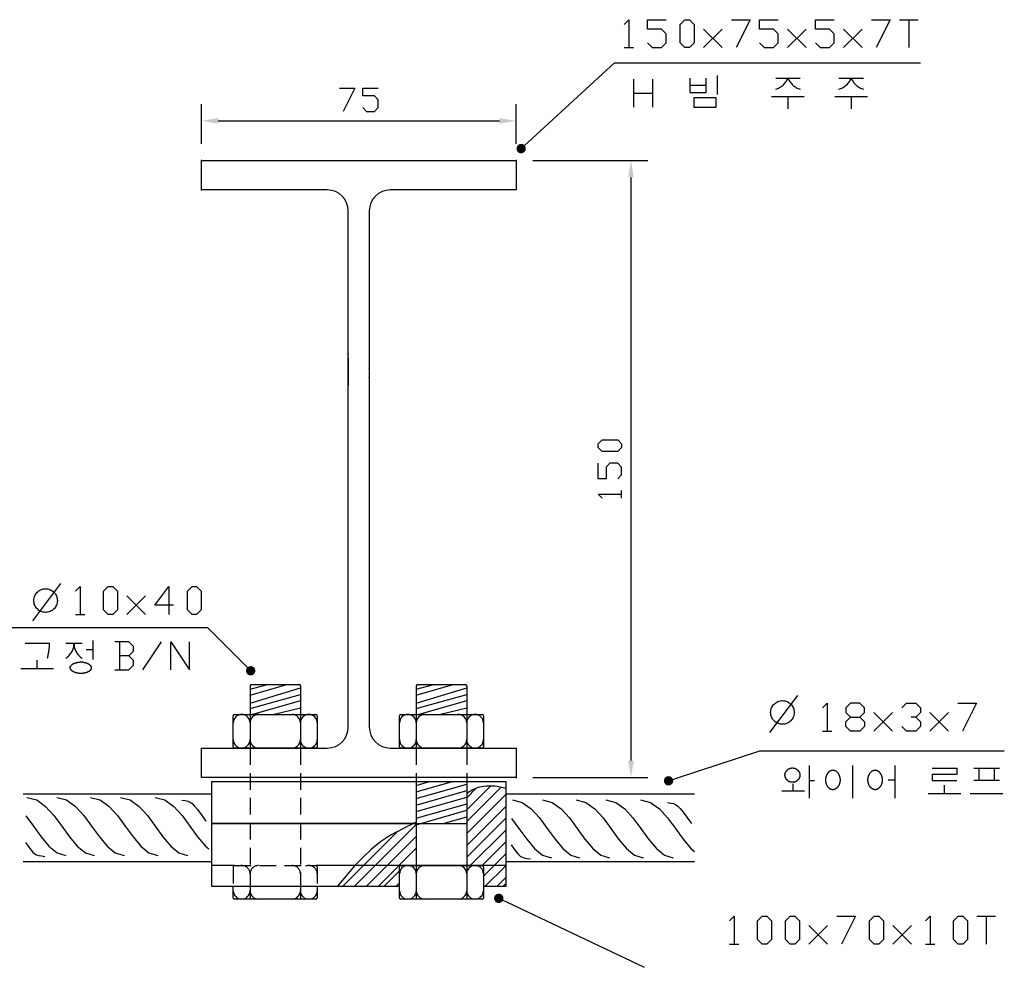
# Model space of a CAD drawing. Extents: x 56 to 798, y 16 to 543.
# Drawn here: x 238 to 341, y 104 to 204 of the extents above; entities that cross this region are included whole.
import ezdxf

# ---------------------------------------------------------------- set-up
doc = ezdxf.new("R2010")
doc.units = 0
doc.header["$LTSCALE"] = 7
doc.header["$MEASUREMENT"] = 0
doc.linetypes.add('CENTER', pattern=[2, 1.25, -0.25, 0.25, -0.25])
doc.linetypes.add('HIDDEN', pattern=[0.375, 0.25, -0.125])
doc.layers.get('0').update_dxf_attribs({"linetype": 'CONTINUOUS'})
doc.layers.add('ZM_DIM', color=7, linetype='CONTINUOUS')

# ---------------------------------------------------------------- blocks, each defined once
blk = doc.blocks.new('ZM_DIM-DOT')
at = {"layer": 'ZM_DIM', "linetype": 'BYBLOCK'}
blk.add_line((-0.5, 0), (-1, 0), dxfattribs=at)
at = {"layer": 'ZM_DIM', "color": 7, "linetype": 'BYBLOCK', "const_width": 0.5}
blk.add_lwpolyline([(-0.25, 0, 1), (0.25, 0, 1)], format="xyb", close=True, dxfattribs=at)

msp = doc.modelspace()

# ---------------------------------------------------------------- linework, layer by layer
at = {"color": 5, "linetype": 'CONTINUOUS'}
for p, q in [((301.53438, 203.47871), (302.02443, 203.96876)), ((302.02443, 203.96876), (302.02443, 201.02846)), ((303.98463, 202.98866), (303.98463, 203.96876)), ((303.98463, 203.96876), (305.94483, 203.96876)), ((307.41498, 203.47871), (307.90503, 203.96876)), ((307.90503, 203.96876), (308.39508, 203.96876)), ((308.39508, 203.96876), (308.88513, 203.47871)), ((312.80553, 203.96876), (314.76573, 203.96876)), ((314.76573, 203.96876), (313.29558, 201.02846)), ((315.74583, 202.98866), (315.74583, 203.96876)), ((315.74583, 203.96876), (317.70603, 203.96876)), ((321.62643, 203.96876), (323.58663, 203.96876)), ((321.62643, 202.98866), (321.62643, 203.96876)), ((327.50703, 203.96876), (329.46723, 203.96876)), ((329.46723, 203.96876), (327.99708, 201.02846)), ((330.44733, 203.96876), (332.40753, 203.96876)), ((331.42743, 203.96876), (331.42743, 201.02846)), ((305.45478, 202.98866), (303.98463, 202.98866)), ((305.94483, 202.49861), (305.45478, 202.98866)), ((307.41498, 201.51851), (307.41498, 203.47871)), ((308.88513, 203.47871), (308.88513, 201.51851)), ((309.86523, 201.02846), (311.82543, 202.98866)), ((309.86523, 202.98866), (311.82543, 201.02846)), ((317.21598, 202.98866), (315.74583, 202.98866)), ((317.70603, 202.49861), (317.21598, 202.98866)), ((318.68613, 201.02846), (320.64633, 202.98866)), ((318.68613, 202.98866), (320.64633, 201.02846)), ((323.09658, 202.98866), (321.62643, 202.98866)), ((323.58663, 202.49861), (323.09658, 202.98866)), ((324.56673, 201.02846), (326.52693, 202.98866)), ((324.56673, 202.98866), (326.52693, 201.02846)), ((305.94483, 201.51851), (305.94483, 202.49861)), ((317.70603, 201.51851), (317.70603, 202.49861)), ((323.58663, 201.51851), (323.58663, 202.49861)), ((301.53438, 201.02846), (302.51448, 201.02846)), ((303.98463, 201.51851), (304.47468, 201.02846)), ((304.47468, 201.02846), (305.45478, 201.02846)), ((305.45478, 201.02846), (305.94483, 201.51851)), ((307.90503, 201.02846), (307.41498, 201.51851)), ((308.39508, 201.02846), (307.90503, 201.02846)), ((308.88513, 201.51851), (308.39508, 201.02846)), ((315.74583, 201.51851), (316.23588, 201.02846)), ((316.23588, 201.02846), (317.21598, 201.02846)), ((317.21598, 201.02846), (317.70603, 201.51851)), ((321.62643, 201.51851), (322.11648, 201.02846)), ((322.11648, 201.02846), (323.09658, 201.02846)), ((323.09658, 201.02846), (323.58663, 201.51851)), ((302.55947, 194.76667), (302.55947, 197.70697)), ((304.51967, 197.70697), (304.51967, 194.76667)), ((302.55947, 196.23682), (304.51967, 196.23682)), ((243.86624, 143.89337), (244.35629, 144.38342)), ((244.35629, 144.38342), (244.35629, 141.44312)), ((246.80654, 143.89337), (247.29659, 144.38342)), ((246.80654, 141.93317), (246.80654, 143.89337)), ((247.29659, 144.38342), (247.78664, 144.38342)), ((247.78664, 144.38342), (248.27669, 143.89337)), ((248.27669, 143.89337), (248.27669, 141.93317)), ((252.19709, 142.42322), (253.66724, 144.38342)), ((253.66724, 144.38342), (253.66724, 141.44312)), ((255.62744, 143.89337), (256.11749, 144.38342)), ((255.62744, 141.93317), (255.62744, 143.89337)), ((256.11749, 144.38342), (256.60754, 144.38342)), ((256.60754, 144.38342), (257.09759, 143.89337)), ((257.09759, 143.89337), (257.09759, 141.93317)), ((249.25679, 143.40332), (251.21699, 141.44312)), ((249.25679, 141.44312), (251.21699, 143.40332)), ((247.29659, 141.44312), (246.80654, 141.93317)), ((248.27669, 141.93317), (247.78664, 141.44312)), ((254.15729, 142.42322), (252.19709, 142.42322)), ((256.11749, 141.44312), (255.62744, 141.93317)), ((257.09759, 141.93317), (256.60754, 141.44312)), ((243.86624, 141.44312), (244.84634, 141.44312)), ((247.78664, 141.44312), (247.29659, 141.44312)), ((256.60754, 141.44312), (256.11749, 141.44312)), ((249.49114, 138.5697), (248.02099, 138.5697)), ((248.51104, 138.5697), (248.51104, 135.6294)), ((249.98119, 138.07965), (249.49114, 138.5697)), ((249.98119, 137.5896), (249.98119, 138.07965)), ((250.96129, 135.6294), (252.92149, 138.5697)), ((253.90159, 138.5697), (255.86179, 135.6294)), ((253.90159, 135.6294), (253.90159, 138.5697)), ((255.86179, 135.6294), (255.86179, 138.5697)), ((249.49114, 137.09955), (248.51104, 137.09955)), ((249.49114, 137.09955), (249.98119, 137.5896)), ((249.98119, 136.6095), (249.49114, 137.09955)), ((249.98119, 136.11945), (249.98119, 136.6095)), ((248.02099, 135.6294), (249.49114, 135.6294)), ((249.49114, 135.6294), (249.98119, 136.11945)), ((322.37225, 131.64212), (322.8623, 132.13217)), ((322.8623, 132.13217), (322.8623, 129.19187)), ((325.31255, 132.13217), (324.8225, 131.64212)), ((324.8225, 131.64212), (324.8225, 131.15207)), ((326.29265, 132.13217), (325.31255, 132.13217)), ((326.7827, 131.64212), (326.29265, 132.13217)), ((326.7827, 131.15207), (326.7827, 131.64212)), ((330.7031, 131.64212), (331.19315, 132.13217)), ((331.19315, 132.13217), (332.17325, 132.13217)), ((332.17325, 132.13217), (332.6633, 131.64212)), ((332.6633, 131.64212), (332.6633, 131.15207)), ((336.5837, 132.13217), (338.5439, 132.13217)), ((338.5439, 132.13217), (337.07375, 129.19187)), ((324.8225, 131.15207), (325.31255, 130.66202)), ((324.8225, 130.17197), (325.31255, 130.66202)), ((325.31255, 130.66202), (326.29265, 130.66202)), ((326.29265, 130.66202), (326.7827, 131.15207)), ((326.29265, 130.66202), (326.7827, 130.17197)), ((327.7628, 131.15207), (329.723, 129.19187)), ((327.7628, 129.19187), (329.723, 131.15207)), ((332.17325, 130.66202), (331.6832, 130.66202)), ((332.6633, 131.15207), (332.17325, 130.66202)), ((332.17325, 130.66202), (332.6633, 130.17197)), ((333.6434, 131.15207), (335.6036, 129.19187)), ((333.6434, 129.19187), (335.6036, 131.15207)), ((324.8225, 129.68192), (324.8225, 130.17197)), ((325.31255, 129.19187), (324.8225, 129.68192)), ((326.7827, 129.68192), (326.29265, 129.19187)), ((326.7827, 130.17197), (326.7827, 129.68192)), ((331.19315, 129.19187), (330.7031, 129.68192)), ((332.6633, 129.68192), (332.17325, 129.19187)), ((332.6633, 130.17197), (332.6633, 129.68192)), ((322.37225, 129.19187), (323.35235, 129.19187)), ((326.29265, 129.19187), (325.31255, 129.19187)), ((332.17325, 129.19187), (331.19315, 129.19187)), ((312.60557, 109.23545), (313.09562, 109.7255)), ((313.09562, 109.7255), (313.09562, 106.7852)), ((315.54587, 109.23545), (316.03592, 109.7255)), ((316.03592, 109.7255), (316.52597, 109.7255)), ((316.52597, 109.7255), (317.01602, 109.23545)), ((318.48617, 109.23545), (318.97622, 109.7255)), ((318.97622, 109.7255), (319.46627, 109.7255)), ((319.46627, 109.7255), (319.95632, 109.23545)), ((323.87672, 109.7255), (325.83692, 109.7255)), ((325.83692, 109.7255), (324.36677, 106.7852)), ((327.30707, 109.23545), (327.79712, 109.7255)), ((327.79712, 109.7255), (328.28717, 109.7255)), ((328.28717, 109.7255), (328.77722, 109.23545)), ((333.18767, 109.23545), (333.67772, 109.7255)), ((333.67772, 109.7255), (333.67772, 106.7852)), ((336.12797, 109.23545), (336.61802, 109.7255)), ((336.61802, 109.7255), (337.10807, 109.7255)), ((337.10807, 109.7255), (337.59812, 109.23545)), ((338.57822, 109.7255), (340.53842, 109.7255)), ((339.55832, 109.7255), (339.55832, 106.7852)), ((315.54587, 107.27525), (315.54587, 109.23545)), ((317.01602, 109.23545), (317.01602, 107.27525)), ((318.48617, 107.27525), (318.48617, 109.23545)), ((319.95632, 109.23545), (319.95632, 107.27525)), ((320.93642, 106.7852), (322.89662, 108.7454)), ((320.93642, 108.7454), (322.89662, 106.7852)), ((327.30707, 107.27525), (327.30707, 109.23545)), ((328.77722, 109.23545), (328.77722, 107.27525)), ((329.75732, 106.7852), (331.71752, 108.7454)), ((329.75732, 108.7454), (331.71752, 106.7852)), ((336.12797, 107.27525), (336.12797, 109.23545)), ((337.59812, 109.23545), (337.59812, 107.27525)), ((312.60557, 106.7852), (313.58567, 106.7852)), ((316.03592, 106.7852), (315.54587, 107.27525)), ((316.52597, 106.7852), (316.03592, 106.7852)), ((317.01602, 107.27525), (316.52597, 106.7852)), ((318.97622, 106.7852), (318.48617, 107.27525)), ((319.46627, 106.7852), (318.97622, 106.7852)), ((319.95632, 107.27525), (319.46627, 106.7852)), ((327.79712, 106.7852), (327.30707, 107.27525)), ((328.28717, 106.7852), (327.79712, 106.7852)), ((328.77722, 107.27525), (328.28717, 106.7852)), ((333.18767, 106.7852), (334.16777, 106.7852)), ((336.61802, 106.7852), (336.12797, 107.27525)), ((337.10807, 106.7852), (336.61802, 106.7852)), ((337.59812, 107.27525), (337.10807, 106.7852))]:
    msp.add_line(p, q, dxfattribs=at)
at = {"color": 5, "linetype": 'CENTER'}
for p, q in [((308.44666, 197.80704), (308.44666, 196.30626)), ((310.16183, 196.30626), (310.16183, 197.80704)), ((311.30528, 198.0929), (311.30528, 196.09186)), ((317.45133, 197.80704), (320.02409, 197.80704)), ((324.09763, 197.80704), (326.67039, 197.80704)), ((308.44666, 197.09238), (310.16183, 197.09238)), ((308.44666, 196.30626), (310.16183, 196.30626)), ((308.87545, 194.73401), (308.87545, 195.806)), ((308.87545, 195.806), (311.16235, 195.806)), ((311.16235, 195.806), (311.16235, 194.73401)), ((317.02253, 195.87746), (320.45288, 195.87746)), ((318.73771, 195.87746), (318.73771, 194.59108)), ((323.66884, 195.87746), (327.09919, 195.87746)), ((325.38401, 195.87746), (325.38401, 194.59108)), ((311.16235, 194.73401), (308.87545, 194.73401)), ((242.30105, 144.71149), (239.36075, 140.79109)), ((245.71638, 136.70969), (245.71638, 138.71073)), ((238.56982, 138.42487), (241.14258, 138.42487)), ((242.85775, 138.42487), (244.57293, 138.42487)), ((245.00172, 137.78167), (245.71638, 137.78167)), ((239.8562, 135.78064), (239.8562, 136.63822)), ((238.14102, 135.78064), (241.57137, 135.78064)), ((319.72895, 132.95029), (316.78865, 129.02989)), ((320.96335, 125.5655), (320.96335, 122.13515)), ((325.53715, 125.5655), (325.53715, 122.13515)), ((329.96802, 125.5655), (329.96802, 122.13515)), ((333.89863, 125.27964), (336.47139, 125.27964)), ((336.47139, 125.27964), (336.47139, 124.63644)), ((338.25803, 125.27964), (340.97373, 125.27964)), ((338.82976, 123.99325), (338.82976, 125.27964)), ((340.402, 125.27964), (340.402, 123.99325)), ((333.89863, 124.63644), (333.89863, 123.99325)), ((336.47139, 124.63644), (333.89863, 124.63644)), ((319.28391, 122.92127), (319.28391, 123.63593)), ((320.96335, 123.99325), (321.53508, 123.99325)), ((329.25336, 124.06472), (329.96802, 124.06472)), ((333.89863, 123.99325), (336.47139, 123.99325)), ((335.18501, 122.63541), (335.18501, 123.49299)), ((340.97373, 123.99325), (338.25803, 123.99325)), ((318.10473, 122.92127), (320.46309, 122.92127)), ((333.46984, 122.63541), (336.90019, 122.63541)), ((337.90071, 122.63541), (341.33106, 122.63541))]:
    msp.add_line(p, q, dxfattribs=at)
at = {"color": 6, "linetype": 'CONTINUOUS'}
for p, q in [((271.60207, 196.7648), (273.23557, 196.7648)), ((273.23557, 196.7648), (272.01044, 194.31455)), ((274.05232, 196.7648), (275.68582, 196.7648)), ((274.05232, 195.94805), (274.05232, 196.7648)), ((275.27744, 195.94805), (274.05232, 195.94805)), ((275.68582, 195.53968), (275.27744, 195.94805)), ((257.10475, 190.92069), (257.10475, 195.09863)), ((274.05232, 194.72293), (274.46069, 194.31455)), ((275.27744, 194.31455), (275.68582, 194.72293)), ((275.68582, 194.72293), (275.68582, 195.53968)), ((290.18313, 190.92069), (290.18313, 195.09863)), ((274.46069, 194.31455), (275.27744, 194.31455)), ((258.86893, 193.33445), (288.41895, 193.33445)), ((291.94731, 189.15651), (304.00846, 189.15651)), ((302.24428, 187.39233), (302.24428, 126.08707)), ((298.81393, 159.39414), (299.2223, 159.80251)), ((298.81393, 158.98576), (298.81393, 159.39414)), ((299.2223, 159.80251), (300.8558, 159.80251)), ((300.8558, 159.80251), (301.26418, 159.39414)), ((301.26418, 159.39414), (301.26418, 158.98576)), ((299.2223, 158.57739), (298.81393, 158.98576)), ((300.8558, 158.57739), (299.2223, 158.57739)), ((301.26418, 158.98576), (300.8558, 158.57739)), ((298.81393, 155.71876), (298.81393, 157.35226)), ((300.03905, 157.35226), (299.63068, 156.94389)), ((300.8558, 157.35226), (300.03905, 157.35226)), ((301.26418, 156.94389), (300.8558, 157.35226)), ((299.63068, 156.94389), (299.63068, 155.71876)), ((301.26418, 156.12714), (301.26418, 156.94389)), ((299.63068, 155.71876), (298.81393, 155.71876)), ((300.8558, 155.71876), (301.26418, 156.12714)), ((301.26418, 153.67689), (301.26418, 154.49364)), ((298.81393, 154.08526), (301.26418, 154.08526)), ((299.2223, 153.67689), (298.81393, 154.08526)), ((291.94731, 124.32289), (304.00846, 124.32289)), ((278.05511, 115.06095), (286.61138, 115.06095))]:
    msp.add_line(p, q, dxfattribs=at)
at = {"linetype": 'CONTINUOUS'}
for p, q in [((257.10475, 189.15651), (290.18313, 189.15651)), ((257.10475, 186.06919), (257.10475, 189.15651)), ((290.18313, 189.15651), (290.18313, 186.06919)), ((270.3361, 186.06919), (257.10475, 186.06919)), ((290.18313, 186.06919), (276.95178, 186.06919)), ((272.54133, 129.61543), (272.54133, 183.86397)), ((274.74655, 183.86397), (274.74655, 129.61543)), ((262.21814, 133.5909), (264.06155, 134.09583)), ((262.21814, 132.96089), (266.09624, 134.09583)), ((262.21814, 133.96352), (262.21814, 127.41021)), ((262.21814, 132.1422), (267.51068, 133.75399)), ((262.35046, 134.09583), (267.37837, 134.09583)), ((267.51068, 133.96352), (267.51068, 127.41021)), ((279.68697, 133.5909), (281.53037, 134.09583)), ((279.68697, 132.96089), (283.56507, 134.09583)), ((279.68697, 133.96352), (279.68697, 127.41021)), ((279.68697, 132.1422), (284.97951, 133.75399)), ((279.81929, 134.09583), (284.8472, 134.09583)), ((284.97951, 133.96352), (284.97951, 127.41021)), ((262.21814, 131.55697), (267.51068, 133.02165)), ((279.68697, 131.55697), (284.97951, 133.02165)), ((267.51068, 132.36286), (262.47031, 130.93857)), ((267.51068, 131.60813), (264.74413, 130.93857)), ((284.97951, 132.36286), (279.93914, 130.93857)), ((284.97951, 131.60813), (282.21295, 130.93857)), ((277.92279, 127.54252), (277.92279, 130.80625)), ((278.05511, 130.93857), (286.61138, 130.93857)), ((286.74369, 130.80625), (286.74369, 127.54252)), ((276.95178, 127.41021), (290.18313, 127.41021)), ((286.61138, 127.41021), (278.05511, 127.41021)), ((290.18313, 127.41021), (290.18313, 124.32289)), ((290.18313, 124.32289), (257.10475, 124.32289)), ((258.20737, 123.88185), (289.08052, 123.88185)), ((279.68697, 123.88185), (279.68697, 111.53259)), ((284.97951, 123.88185), (284.97951, 111.53259)), ((289.08052, 123.88185), (289.08052, 119.4714)), ((258.20737, 122.55871), (238.36034, 122.55871)), ((308.92754, 122.55871), (289.08052, 122.55871)), ((279.68697, 119.4714), (258.20737, 119.4714)), ((258.20737, 119.4714), (279.68697, 119.4714)), ((289.08052, 119.4714), (289.08052, 112.85572)), ((238.36034, 115.50199), (258.20737, 115.50199)), ((277.92279, 111.6649), (277.92279, 114.92863)), ((286.74369, 114.92863), (286.74369, 111.6649)), ((289.08052, 115.50199), (308.92754, 115.50199)), ((277.92279, 112.85572), (258.20737, 112.85572)), ((289.08052, 112.85572), (286.74369, 112.85572)), ((286.61138, 111.53259), (278.05511, 111.53259))]:
    msp.add_line(p, q, dxfattribs=at)
at = {"color": 0, "linetype": 'CONTINUOUS'}
for p, q in [((272.54133, 168.39453), (272.54133, 165.48335)), ((274.74655, 166.88304), (274.74655, 165.48335)), ((260.45396, 127.54252), (260.45396, 130.80625)), ((260.58628, 130.93857), (269.14255, 130.93857)), ((269.27486, 130.80625), (269.27486, 127.54252)), ((257.10475, 127.41021), (270.3361, 127.41021)), ((257.10475, 124.32289), (257.10475, 127.41021)), ((269.14255, 127.41021), (260.58628, 127.41021)), ((258.20737, 119.4714), (258.20737, 123.88185)), ((258.20737, 115.06095), (258.20737, 119.4714)), ((260.58628, 115.06095), (258.20737, 115.06095)), ((258.20737, 112.85572), (258.20737, 115.06095)), ((289.08052, 115.06095), (269.14255, 115.06095)), ((260.45396, 111.6649), (260.45396, 112.85572)), ((262.21814, 112.85572), (262.21814, 111.53259)), ((267.51068, 112.85572), (267.51068, 111.53259)), ((269.27486, 112.85572), (269.27486, 111.6649)), ((269.14255, 111.53259), (260.58628, 111.53259))]:
    msp.add_line(p, q, dxfattribs=at)
at = {"color": 0, "linetype": 'HIDDEN'}
for p, q in [((262.21814, 127.41021), (262.21814, 112.85572)), ((267.51068, 127.41021), (267.51068, 112.85572)), ((260.45396, 114.92863), (260.45396, 112.85572)), ((260.58628, 115.06095), (269.14255, 115.06095)), ((269.27486, 114.92863), (269.27486, 112.85572))]:
    msp.add_line(p, q, dxfattribs=at)
at = {"color": 5, "linetype": 'HIDDEN'}
for p, q in [((279.68697, 127.41021), (279.68697, 123.88185)), ((284.97951, 127.41021), (284.97951, 123.88185))]:
    msp.add_line(p, q, dxfattribs=at)
at = {"color": 0}
for p, q in [((279.68697, 123.47957), (281.08988, 123.88185)), ((279.68697, 122.79134), (283.49002, 123.88185)), ((279.68697, 122.10311), (284.97951, 123.62072)), ((279.68697, 121.41488), (284.97951, 122.9325)), ((279.68697, 120.72666), (284.97951, 122.24427)), ((279.68697, 120.03843), (284.97951, 121.55604)), ((279.68697, 119.3502), (284.97951, 120.86781)), ((282.50978, 119.4714), (284.97951, 120.17958)), ((288.76286, 112.85572), (289.08052, 113.17338))]:
    msp.add_line(p, q, dxfattribs=at)
at = {"color": 6}
for p, q in [((284.97951, 120.92328), (287.47429, 123.41805)), ((284.97951, 119.67582), (288.59523, 123.29153)), ((284.97951, 122.17074), (285.99372, 123.18495)), ((284.97951, 118.42835), (289.08052, 122.52935)), ((284.97951, 117.18089), (289.08052, 121.28189)), ((284.97951, 115.93342), (289.08052, 120.03443)), ((273.16957, 112.85572), (279.68697, 119.37313)), ((271.9221, 112.85572), (277.68004, 118.61366)), ((274.41703, 112.85572), (279.68697, 118.12567)), ((285.3545, 115.06095), (289.08052, 118.78696)), ((286.60196, 115.06095), (289.08052, 117.5395)), ((275.66449, 112.85572), (279.68697, 116.8782)), ((286.74369, 113.95521), (289.08052, 116.29203)), ((286.89167, 112.85572), (289.08052, 115.04457)), ((276.28822, 112.85572), (277.92279, 114.49029)), ((277.53569, 112.85572), (277.92279, 113.24283)), ((288.13913, 112.85572), (289.08052, 113.79711))]:
    msp.add_line(p, q, dxfattribs=at)
at = {"color": 0, "linetype": 'CENTER'}
msp.add_line((279.68697, 119.4714), (284.97951, 119.4714), dxfattribs=at)
at = {"color": 6, "linetype": 'CONTINUOUS'}
for points in [[(289.08052, 123.15975, 0.109582362), (286.77526, 123.37687, 0.137039141), (285.05613, 122.65657, 0.005765988), (284.97951, 122.59453, -0.136599614)], [(279.68697, 119.64656, 0.000296789), (279.66332, 119.63462, 0.004716909), (277.19227, 118.35671, 0.05215413), (275.54503, 117.25159, 0.032483146), (273.24055, 115.06095)]]:
    msp.add_lwpolyline(points, format="xyb", dxfattribs=at)
at = {"linetype": 'CONTINUOUS'}
for points in [[(238.76314, 122.20878), (239.79536, 121.96037), (240.73266, 121.28293), (241.60119, 120.31782), (242.42708, 119.20639), (243.23649, 118.08999), (244.05554, 117.10999), (244.91039, 116.40774), (245.82717, 116.1246)], [(241.90938, 122.20878), (242.94159, 121.96037), (243.87889, 121.28293), (244.74742, 120.31782), (245.57332, 119.20639), (246.38272, 118.08999), (247.20178, 117.10999), (248.05662, 116.40774), (248.9734, 116.1246)], [(245.44739, 122.20878), (246.4796, 121.96037), (247.4169, 121.28293), (248.28543, 120.31782), (249.11133, 119.20639), (249.92073, 118.08999), (250.73979, 117.10999), (251.59463, 116.40774), (252.51142, 116.1246)], [(248.59362, 122.20878), (249.62583, 121.96037), (250.56314, 121.28293), (251.43166, 120.31782), (252.25756, 119.20639), (253.06696, 118.08999), (253.88602, 117.10999), (254.74087, 116.40774), (255.65765, 116.1246)], [(252.23157, 122.20878), (253.26379, 121.96037), (254.20109, 121.28293), (255.06962, 120.31782), (255.89551, 119.20639), (256.70492, 118.08999), (257.52397, 117.10999), (257.9023, 116.7992)], [(255.06598, 121.92942), (255.40277, 121.89038), (255.67426, 121.83545), (255.90996, 121.73883), (256.13938, 121.5747), (256.39203, 121.31725), (256.69744, 120.94067), (257.08511, 120.41915), (257.58456, 119.72688)], [(289.78838, 121.95051), (290.8206, 121.70211), (291.7579, 121.02467), (292.62643, 120.05956), (293.45232, 118.94812), (294.26172, 117.83173), (295.08078, 116.85173), (295.93563, 116.14948), (296.85241, 115.86634)], [(292.93461, 121.95051), (293.96683, 121.70211), (294.90413, 121.02467), (295.77266, 120.05956), (296.59855, 118.94812), (297.40796, 117.83173), (298.22701, 116.85173), (299.08186, 116.14948), (299.99864, 115.86634)], [(296.47262, 121.95051), (297.50484, 121.70211), (298.44214, 121.02467), (299.31067, 120.05956), (300.13656, 118.94812), (300.94597, 117.83173), (301.76502, 116.85173), (302.61987, 116.14948), (303.53665, 115.86634)], [(299.61885, 121.95051), (300.65107, 121.70211), (301.58837, 121.02467), (302.4569, 120.05956), (303.28279, 118.94812), (304.0922, 117.83173), (304.91125, 116.85173), (305.7661, 116.14948), (306.68288, 115.86634)], [(303.25681, 121.95051), (304.28903, 121.70211), (305.22633, 121.02467), (306.09485, 120.05956), (306.92075, 118.94812), (307.73015, 117.83173), (308.54921, 116.85173), (308.92754, 116.54093)], [(306.09122, 121.67115), (306.42801, 121.63211), (306.6995, 121.57719), (306.93519, 121.48057), (307.16461, 121.31644), (307.41727, 121.05899), (307.72267, 120.68241), (308.11035, 120.16089), (308.6098, 119.46862)], [(238.6592, 120.2743), (239.45276, 119.20639), (240.26216, 118.08999), (241.08122, 117.10999), (241.93606, 116.40774), (242.85284, 116.1246)], [(289.68444, 120.01603), (290.47799, 118.94812), (291.2874, 117.83173), (292.10645, 116.85173), (292.9613, 116.14948), (293.87808, 115.86634)], [(238.62322, 117.48906), (238.93808, 117.05005), (239.18791, 116.71843), (239.39651, 116.47695), (239.58768, 116.30839), (239.78523, 116.19552), (240.01294, 116.12111), (240.29463, 116.06793), (240.65408, 116.01874)], [(289.64846, 117.23079), (289.96331, 116.79179), (290.21314, 116.46016), (290.42174, 116.21869), (290.61292, 116.05013), (290.81046, 115.93726), (291.03818, 115.86285), (291.31986, 115.80966), (291.67932, 115.76048)]]:
    msp.add_lwpolyline(points, dxfattribs=at)
at = {"color": 6, "linetype": 'CONTINUOUS'}
msp.add_lwpolyline([(273.24055, 115.06095), (271.38059, 112.85572)], dxfattribs=at)
at = {"color": 5, "linetype": 'CENTER'}
for centre in [(240.72992, 142.91327), (318.15782, 131.15207)]:
    msp.add_circle(centre, 1.23974, dxfattribs=at)
for centre, radius, start, end in [((316.86095, 198.62307), 2.04649, 286.767069, 336.5000097), ((320.61446, 198.62307), 2.04649, 203.4999903, 253.232931), ((323.50725, 198.62307), 2.04649, 286.767069, 336.5000097), ((327.26077, 198.62307), 2.04649, 203.4999903, 253.232931), ((234.8203, 138.48626), 6.32258, 345.0259929, 359.4436751), ((241.87599, 138.40814), 1.83942, 302.2580118, 0.5210688), ((245.55469, 138.40814), 1.83942, 179.4789312, 237.7419882), ((243.5502, 135.85027), 0.26366, 136.7958891, 179.601292), ((243.61365, 135.88165), 0.32843, 185.1623497, 227.9677526), ((244.01908, 135.44712), 0.88185, 115.1807659, 138.5590294), ((243.95059, 136.15287), 0.7586, 222.7731905, 246.151454), ((244.42328, 134.62161), 1.80095, 101.2261077, 115.6437899), ((244.51146, 133.76466), 2.65987, 88.6758648, 99.4953688), ((244.59377, 135.88783), 0.53641, 68.848546, 92.2268095), ((244.43672, 134.62161), 1.80095, 64.3562101, 78.7738923), ((244.9094, 135.55134), 0.7586, 42.7731905, 66.151454), ((244.84091, 136.25709), 0.88185, 295.1807659, 318.5590294), ((245.24635, 135.82255), 0.32843, 5.1623497, 47.9677526), ((245.3098, 135.85394), 0.26366, 316.7958891, 359.601292), ((244.42328, 137.0826), 1.80095, 244.3562101, 258.7738923), ((244.51146, 137.93954), 2.65987, 260.5046312, 271.3241352), ((244.59377, 135.81638), 0.53641, 267.7731905, 291.151454), ((244.43672, 137.0826), 1.80095, 281.2261077, 295.6437899), ((319.25215, 124.40498), 0.89988, 111.2098857, 132.8008808), ((319.17188, 124.44286), 0.83776, 87.2244719, 107.0255608), ((319.25301, 124.44286), 0.83776, 72.9744392, 92.7755281), ((319.17274, 124.40498), 0.89988, 47.1991192, 68.7901143), ((319.06674, 124.54781), 0.67637, 153.382415, 178.5450981), ((319.06674, 124.58215), 0.67637, 181.4549019, 206.617585), ((319.06952, 124.52626), 0.68875, 128.5052972, 151.8835607), ((319.06952, 124.6037), 0.68875, 208.1164393, 231.4947028), ((319.35536, 124.52626), 0.68875, 28.1164393, 51.4947028), ((319.35536, 124.6037), 0.68875, 308.5052972, 331.8835607), ((319.35815, 124.54781), 0.67637, 1.4549019, 26.617585), ((319.35815, 124.58215), 0.67637, 333.382415, 358.5450981), ((323.95449, 124.03575), 1.27629, 160.6907745, 178.6995325), ((323.64037, 124.19125), 0.92941, 143.5344044, 163.3354933), ((323.64035, 124.17786), 0.93742, 119.4967934, 142.8750569), ((323.47088, 124.43287), 0.6324, 90.564221, 117.5082659), ((323.45842, 124.43287), 0.6324, 62.4917341, 89.435779), ((323.28895, 124.17786), 0.93742, 37.1249431, 60.5032066), ((323.28893, 124.19125), 0.92941, 16.6645067, 36.4655956), ((322.97481, 124.03575), 1.27629, 1.3004675, 19.3092255), ((328.38536, 124.03575), 1.27629, 160.6907745, 178.6995325), ((328.07124, 124.19125), 0.92941, 143.5344044, 163.3354933), ((328.07122, 124.17786), 0.93742, 119.4967934, 142.8750569), ((327.90174, 124.43287), 0.6324, 90.564221, 117.5082659), ((327.88929, 124.43287), 0.6324, 62.4917341, 89.435779), ((327.71982, 124.17786), 0.93742, 37.1249431, 60.5032066), ((327.71979, 124.19125), 0.92941, 16.6645067, 36.4655956), ((327.40568, 124.03575), 1.27629, 1.3004675, 19.3092255), ((319.25215, 124.72498), 0.89988, 227.1991192, 248.7901143), ((319.17188, 124.6871), 0.83776, 252.9744392, 272.7755281), ((319.25301, 124.6871), 0.83776, 267.2244719, 287.0255608), ((319.17274, 124.72498), 0.89988, 291.2098857, 312.8008808), ((323.95449, 124.09369), 1.27629, 181.3004675, 199.3092255), ((323.64037, 123.93818), 0.92941, 196.6645067, 216.4655956), ((323.64035, 123.95158), 0.93742, 217.1249431, 240.5032066), ((323.47088, 123.69657), 0.6324, 242.4917341, 269.435779), ((323.45842, 123.69657), 0.6324, 270.564221, 297.5082659), ((323.28895, 123.95158), 0.93742, 299.4967934, 322.8750569), ((323.28893, 123.93818), 0.92941, 323.5344044, 343.3354933), ((322.97481, 124.09369), 1.27629, 340.6907745, 358.6995325), ((328.38536, 124.09369), 1.27629, 181.3004675, 199.3092255), ((328.07124, 123.93818), 0.92941, 196.6645067, 216.4655956), ((328.07122, 123.95158), 0.93742, 217.1249431, 240.5032066), ((327.90174, 123.69657), 0.6324, 242.4917341, 269.435779), ((327.88929, 123.69657), 0.6324, 270.564221, 297.5082659), ((327.71982, 123.95158), 0.93742, 299.4967934, 322.8750569), ((327.71979, 123.93818), 0.92941, 323.5344044, 343.3354933), ((327.40568, 124.09369), 1.27629, 340.6907745, 358.6995325)]:
    msp.add_arc(centre, radius, start, end, dxfattribs=at)
at = {"linetype": 'CONTINUOUS'}
for centre, radius, start, end in [((270.3361, 183.86397), 2.20523, 0, 90), ((276.95178, 183.86397), 2.20523, 90, 180), ((262.35046, 133.96352), 0.13231, 90, 180), ((267.37837, 133.96352), 0.13231, 0, 90), ((279.81929, 133.96352), 0.13231, 90, 180), ((284.8472, 133.96352), 0.13231, 0, 90), ((278.05511, 130.80625), 0.13231, 90, 180), ((278.80488, 130.05648), 0.88209, 0, 180), ((280.56906, 130.05648), 0.88209, 90, 180), ((284.09742, 130.05648), 0.88209, 0, 90), ((285.8616, 130.05648), 0.88209, 0, 180), ((286.61138, 130.80625), 0.13231, 0, 90), ((270.3361, 129.61543), 2.20523, 270, 0), ((276.95178, 129.61543), 2.20523, 180, 270), ((278.80488, 128.2923), 0.88209, 180, 0), ((278.05511, 127.54252), 0.13231, 180, 270), ((280.56906, 128.2923), 0.88209, 180, 270), ((284.09742, 128.2923), 0.88209, 270, 0), ((285.8616, 128.2923), 0.88209, 180, 0), ((286.61138, 127.54252), 0.13231, 270, 0), ((278.05511, 114.92863), 0.13231, 90, 180), ((278.80488, 114.17886), 0.88209, 0, 180), ((280.56906, 114.17886), 0.88209, 90, 180), ((284.09742, 114.17886), 0.88209, 0, 90), ((285.8616, 114.17886), 0.88209, 0, 180), ((278.80488, 112.41468), 0.88209, 180, 0), ((280.56906, 112.41468), 0.88209, 180, 270), ((284.09742, 112.41468), 0.88209, 270, 0), ((285.8616, 112.41468), 0.88209, 180, 0), ((278.05511, 111.6649), 0.13231, 180, 270), ((286.61138, 111.6649), 0.13231, 270, 0)]:
    msp.add_arc(centre, radius, start, end, dxfattribs=at)
at = {"color": 0, "linetype": 'CONTINUOUS'}
for centre, radius, start, end in [((261.33605, 130.05648), 0.88209, 0, 180), ((260.58628, 130.80625), 0.13231, 90, 180), ((263.10023, 130.05648), 0.88209, 90, 180), ((266.62859, 130.05648), 0.88209, 0, 90), ((268.39277, 130.05648), 0.88209, 0, 180), ((269.14255, 130.80625), 0.13231, 0, 90), ((261.33605, 128.2923), 0.88209, 180, 0), ((260.58628, 127.54252), 0.13231, 180, 270), ((263.10023, 128.2923), 0.88209, 180, 270), ((266.62859, 128.2923), 0.88209, 270, 0), ((268.39277, 128.2923), 0.88209, 180, 0), ((269.14255, 127.54252), 0.13231, 270, 0), ((261.33605, 112.41468), 0.88209, 180, 0), ((263.10023, 112.41468), 0.88209, 180, 270), ((266.62859, 112.41468), 0.88209, 270, 0), ((268.39277, 112.41468), 0.88209, 180, 0), ((260.58628, 111.6649), 0.13231, 180, 270), ((269.14255, 111.6649), 0.13231, 270, 0)]:
    msp.add_arc(centre, radius, start, end, dxfattribs=at)
at = {"color": 0, "linetype": 'HIDDEN'}
for centre, radius, start, end in [((260.58628, 114.92863), 0.13231, 90, 180), ((261.33605, 114.17886), 0.88209, 0, 180), ((263.10023, 114.17886), 0.88209, 90, 180), ((266.62859, 114.17886), 0.88209, 0, 90), ((268.39277, 114.17886), 0.88209, 0, 180), ((269.14255, 114.92863), 0.13231, 360, 90)]:
    msp.add_arc(centre, radius, start, end, dxfattribs=at)
at = {"color": 6, "linetype": 'CONTINUOUS'}
msp.add_arc((286.61138, 114.92863), 0.13231, 0, 90, dxfattribs=at)
at = {"color": 0, "linetype": 'CONTINUOUS'}
for p in [(257.10475, 189.15651), (257.10475, 189.15651), (290.18313, 189.15651), (290.18313, 189.15651), (257.10475, 186.06919), (272.54133, 168.83557), (274.74655, 167.32409), (274.74655, 166.36544), (290.18313, 124.32289), (260.49272, 115.02219)]:
    msp.add_point(p, dxfattribs=at)
at = {"color": 6, "linetype": 'CONTINUOUS'}
for points in [[(258.86893, 193.62848), (258.86893, 193.04042), (257.10475, 193.33445)], [(288.41895, 193.62848), (288.41895, 193.04042), (290.18313, 193.33445)], [(301.95025, 187.39233), (302.53831, 187.39233), (302.24428, 189.15651)], [(301.95025, 126.08707), (302.53831, 126.08707), (302.24428, 124.32289)]]:
    msp.add_solid(points, dxfattribs=at)
at = {"layer": 'ZM_DIM', "color": 5}
for p, q in [((291.42695, 191.07938), (300.50666, 199.43272)), ((300.50666, 199.43272), (332.65394, 199.43272)), ((257.7743, 140.03866), (236.99618, 140.03866)), ((261.58973, 136.22323), (257.7743, 140.03866)), ((307.12293, 124.26924), (315.79622, 127.10134)), ((315.79622, 127.10134), (341.47484, 127.10134)), ((289.23894, 111.1957), (303.64298, 104.36302))]:
    msp.add_line(p, q, dxfattribs=at)

# ---------------------------------------------------------------- block references
at = {"layer": 'ZM_DIM', "color": 5, "xscale": 0.9801000000000002, "yscale": 0.9801000000000002, "zscale": 0.9801000000000002}
for p, rotation in [((290.70566, 190.4158), 222.6140559696113), ((262.28276, 135.5302), 315), ((306.19124, 123.96502), 198.0834453830487), ((288.35342, 111.61576), 154.6222561386553)]:
    msp.add_blockref('ZM_DIM-DOT', p, dxfattribs=dict(at, rotation=rotation))

doc.saveas('drawing.dxf')
